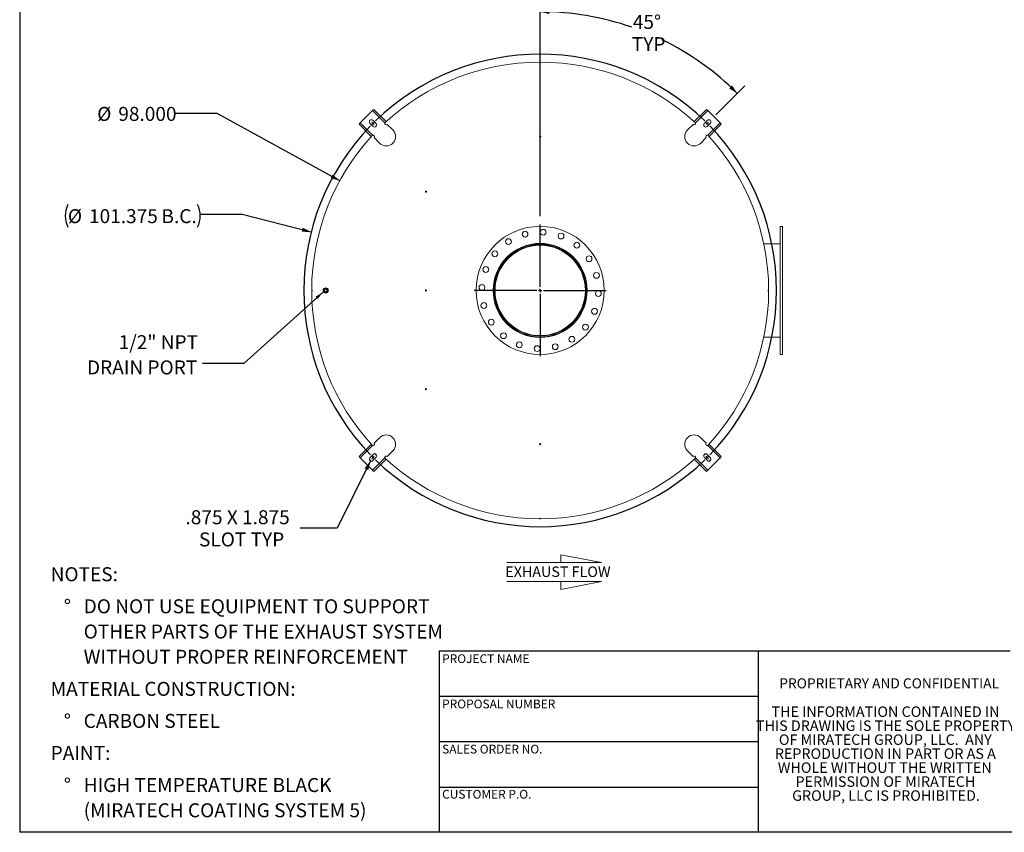
# Model space of a CAD drawing. Units: inches. Extents: x 0.5 to 10.5, y 0.5 to 7.9.
# Drawn here: x 0.5 to 6.4, y 0.5 to 5.3 of the extents above; entities that cross this region are included whole.
import ezdxf

# ---------------------------------------------------------------- set-up
doc = ezdxf.new("R2010")
doc.units = ezdxf.units.IN
doc.header["$MEASUREMENT"] = 0
doc.layers.add('FORMAT', color=7, linetype='Continuous')
doc.styles.add('SLDTEXTSTYLE0', font='TXT', dxfattribs={"width": 0.75})
doc.styles.add('SLDTEXTSTYLE3', font='TXT', dxfattribs={"width": 0.7})
doc.dimstyles.new('SLDDIMSTYLE1', dxfattribs={"dimtxt": 0.18, "dimasz": 0.055, "dimexe": 0, "dimexo": 0.0625, "dimgap": 0, "dimtad": 0, "dimtih": 1, "dimtoh": 1, "dimdec": 0, "dimrnd": 1e-09, "dimzin": 0, "dimdsep": 46, "dimtxsty": 'Standard', "dimsah": 1, "dimcen": 0.09, "dimadec": 0, "dimazin": 0, "dimtfac": 0.055, "dimtdec": 0, "dimtofl": 0, "dimtmove": 0, "dimatfit": 3, "dimfxl": 0, "dimfrac": 2, "dimtolj": 1, "dimtzin": 0, "dimarcsym": 0})
doc.dimstyles.new('SLDDIMSTYLE2', dxfattribs={"dimtxt": 0.083333, "dimasz": 0.055, "dimexe": 0, "dimexo": 0.0625, "dimgap": 0.020833, "dimtad": 0, "dimtih": 1, "dimtoh": 1, "dimdec": 3, "dimlfac": 36, "dimrnd": 1e-09, "dimzin": 4, "dimdsep": 46, "dimtxsty": 'SLDTEXTSTYLE0', "dimsah": 1, "dimcen": 0, "dimadec": 0, "dimazin": 1, "dimtfac": 1, "dimtdec": 4, "dimtofl": 0, "dimtmove": 0, "dimatfit": 3, "dimfxl": 0, "dimfrac": 2, "dimtolj": 1, "dimtzin": 12, "dimarcsym": 0})
doc.dimstyles.new('SLDDIMSTYLE3', dxfattribs={"dimtxt": 0.083333, "dimasz": 0.055, "dimexe": 0, "dimexo": 0.0625, "dimgap": 0.020833, "dimtad": 0, "dimtih": 1, "dimtoh": 1, "dimdec": 3, "dimlfac": 36, "dimrnd": 1e-09, "dimzin": 12, "dimdsep": 46, "dimtxsty": 'SLDTEXTSTYLE0', "dimsah": 1, "dimcen": 0, "dimadec": 0, "dimazin": 3, "dimtfac": 1, "dimtdec": 4, "dimtofl": 0, "dimtmove": 0, "dimatfit": 3, "dimfxl": 0, "dimfrac": 2, "dimtolj": 1, "dimtzin": 12, "dimarcsym": 0})
doc.dimstyles.new('SLDDIMSTYLE4', dxfattribs={"dimtxt": 0.083333, "dimasz": 0.055, "dimexe": 0, "dimexo": 0.0625, "dimgap": 0.020833, "dimtad": 0, "dimtih": 1, "dimtoh": 1, "dimdec": 4, "dimlfac": 36, "dimzin": 12, "dimdsep": 46, "dimtxsty": 'SLDTEXTSTYLE0', "dimsah": 1, "dimcen": 0.09, "dimazin": 3, "dimtfac": 1, "dimtdec": 4, "dimtofl": 0, "dimtmove": 0, "dimatfit": 3, "dimfxl": 0, "dimfrac": 2, "dimtolj": 1, "dimtzin": 12, "dimarcsym": 0})
doc.dimstyles.new('SLDDIMSTYLE5', dxfattribs={"dimtxt": 0.083333, "dimasz": 0.055, "dimexe": 0, "dimexo": 0.0625, "dimgap": 0.020833, "dimtad": 0, "dimtih": 1, "dimtoh": 1, "dimdec": 3, "dimlfac": 36, "dimrnd": 1e-09, "dimzin": 12, "dimdsep": 46, "dimtxsty": 'SLDTEXTSTYLE0', "dimsah": 1, "dimcen": 0, "dimadec": 0, "dimazin": 3, "dimtfac": 1, "dimtdec": 4, "dimtofl": 0, "dimtmove": 0, "dimatfit": 3, "dimfxl": 0, "dimfrac": 2, "dimtolj": 1, "dimtzin": 12, "dimarcsym": 0})

# ---------------------------------------------------------------- blocks, each defined once
blk = doc.blocks.new('SW_NOTE_0')
at = {"layer": 'FORMAT', "color": 0, "attachment_point": 1, "style": 'SLDTEXTSTYLE0'}
for s, insert, char_height in [('NOTES:', (0, 0.1074), 0.08333), ('%%d', (0.0787, -0.0837), 0.08333), ('DO NOT USE EQUIPMENT TO SUPPORT', (0.1969, -0.0837), 0.083333), ('OTHER PARTS OF THE EXHAUST SYSTEM', (0.1969, -0.2342), 0.083333), ('WITHOUT PROPER REINFORCEMENT', (0.1969, -0.3847), 0.083333), ('MATERIAL CONSTRUCTION:', (0, -0.5758), 0.083333), ('%%d', (0.0787, -0.7669), 0.08333), ('CARBON STEEL', (0.1969, -0.7669), 0.083333), ('PAINT:', (0, -0.958), 0.08333), ('%%d', (0.0787, -1.1491), 0.08333), ('HIGH TEMPERATURE BLACK', (0.1969, -1.1491), 0.083333), ('(MIRATECH COATING SYSTEM 5)', (0.1969, -1.2996), 0.083333)]:
    blk.add_mtext(s, dxfattribs=dict(at, insert=insert, char_height=char_height))
blk = doc.blocks.new('SW_NOTE_2')
at = {"layer": 'FORMAT', "color": 0, "char_height": 0.0625, "attachment_point": 2, "style": 'SLDTEXTSTYLE3'}
for s, insert in [('THE INFORMATION CONTAINED IN', (0.5811, 0.0806)), ('THIS DRAWING IS THE SOLE PROPERTY', (0.582, -0.0028)), ('OF MIRATECH GROUP, LLC.  ANY', (0.58, -0.0861)), ('REPRODUCTION IN PART OR AS A', (0.58, -0.1694)), ('WHOLE WITHOUT THE WRITTEN', (0.5768, -0.2528)), ('PERMISSION OF MIRATECH', (0.5805, -0.3361)), ('GROUP, LLC IS PROHIBITED.', (0.5841, -0.4194))]:
    blk.add_mtext(s, dxfattribs=dict(at, insert=insert))
blk = doc.blocks.new('Flow Arrow - Exhaust Flow')
at = {"color": 7, "linetype": 'Continuous', "lineweight": 0}
for p, q in [((187.51, 456.2), (171.88, 459.22)), ((171.88, 459.22), (171.88, 456.2)), ((151.3, 456.2), (187.51, 456.2)), ((151.3, 448.97), (187.51, 448.97)), ((187.51, 448.97), (171.88, 445.94)), ((171.88, 445.94), (171.88, 448.97))]:
    blk.add_line(p, q, dxfattribs=at)
at = {"color": 7, "linetype": 'Continuous', "lineweight": 0, "insert": (150.76, 454.72), "char_height": 4, "attachment_point": 1, "style": 'SLDTEXTSTYLE0'}
blk.add_mtext('EXHAUST FLOW', dxfattribs=at)
blk = doc.blocks.new('_D_7')
at = {"layer": 'FORMAT'}
for p, q in [((1.6759, 4.784), (1.4259, 4.784)), ((2.407, 4.3835), (1.6759, 4.784))]:
    blk.add_line(p, q, dxfattribs=at)
blk.add_solid([(2.407, 4.3835), (2.3648, 4.4209), (2.3528, 4.399)], dxfattribs=at)
at = {"layer": 'FORMAT', "char_height": 0.08333, "attachment_point": 1, "style": 'SLDTEXTSTYLE0'}
for s, insert in [('%%c', (0.9616, 4.8236)), ('98.000', (1.0874, 4.8236))]:
    blk.add_mtext(s, dxfattribs=dict(at, insert=insert))
blk = doc.blocks.new('_D_8')
at = {"layer": 'FORMAT'}
for p, q in [((2.59, 2.7134), (2.3904, 2.3122)), ((2.3904, 2.3122), (2.1716, 2.3122))]:
    blk.add_line(p, q, dxfattribs=at)
blk.add_solid([(2.59, 2.7134), (2.5543, 2.6697), (2.5767, 2.6586)], dxfattribs=at)
at = {"layer": 'FORMAT', "attachment_point": 1, "style": 'SLDTEXTSTYLE0'}
for s, insert, char_height in [('.875 X 1.875', (1.4877, 2.4196), 0.083333), ('SLOT TYP', (1.5682, 2.2872), 0.08333)]:
    blk.add_mtext(s, dxfattribs=dict(at, insert=insert, char_height=char_height))
blk = doc.blocks.new('_D_9')
at = {"layer": 'FORMAT'}
for p, q in [((3.6008, 4.172), (3.6008, 5.4532)), ((4.6477, 4.7766), (4.8195, 4.9484))]:
    blk.add_line(p, q, dxfattribs=at)
for start, end in [(70.80132, 90), (45, 64.11782)]:
    blk.add_arc((3.6008, 3.7297), 1.6611, start, end, dxfattribs=at)
for points in [[(3.6008, 5.3907), (3.6556, 5.3773), (3.656, 5.4023)], [(4.7753, 4.9042), (4.7445, 4.9514), (4.7271, 4.9335)]]:
    blk.add_solid(points, dxfattribs=at)
at = {"layer": 'FORMAT', "char_height": 0.08333, "attachment_point": 1, "style": 'SLDTEXTSTYLE0'}
for s, insert in [('45°', (4.1527, 5.3717)), ('TYP', (4.147, 5.2393))]:
    blk.add_mtext(s, dxfattribs=dict(at, insert=insert))
blk = doc.blocks.new('_D_10')
at = {"layer": 'FORMAT'}
for p, q in [((1.8253, 4.183), (1.5753, 4.183)), ((2.2366, 4.078), (1.8253, 4.183))]:
    blk.add_line(p, q, dxfattribs=at)
for centre, start, end in [((0.9229, 4.1745), 153.43495, 206.56505), ((1.4237, 4.1745), 333.43495, 26.56505)]:
    blk.add_arc(centre, 0.1517, start, end, dxfattribs=at)
blk.add_solid([(2.2366, 4.078), (2.1864, 4.1037), (2.1802, 4.0795)], dxfattribs=at)
at = {"layer": 'FORMAT', "char_height": 0.08333, "attachment_point": 1, "style": 'SLDTEXTSTYLE0'}
for s, insert in [('%%c', (0.7872, 4.2141)), ('101.375', (0.913, 4.2141)), ('B.C.', (1.3444, 4.2141))]:
    blk.add_mtext(s, dxfattribs=dict(at, insert=insert))
blk = doc.blocks.new('SW_NOTE_9')
at = {"layer": 'FORMAT', "color": 0, "char_height": 0.08333, "attachment_point": 3, "style": 'SLDTEXTSTYLE0'}
for s, insert in [('1/2" NPT', (-0.0272, 0.1691)), ('DRAIN PORT', (-0.0317, 0.0187))]:
    blk.add_mtext(s, dxfattribs=dict(at, insert=insert))
blk = doc.blocks.new('SW_CENTERMARKSYMBOL_1')
at = {"layer": 'FORMAT', "color": 0}
for p, q in [((0, 0.0208), (0, 0.3924)), ((-0.0208, 0), (-0.3924, 0)), ((0, 0), (-0.0104, 0)), ((0, 0), (0, 0.0104)), ((0, 0), (0, -0.0104)), ((0, 0), (0.0104, 0)), ((0.0208, 0), (0.3924, 0)), ((0, -0.0208), (0, -0.3924))]:
    blk.add_line(p, q, dxfattribs=at)
blk = doc.blocks.new('SW_CENTERMARKSYMBOL_2')
at = {"layer": 'FORMAT', "color": 0}
for p, q in [((-2.0059, 0.0147), (-2.0072, 0.016)), ((-1.9912, 0), (-1.9986, 0.0074)), ((0, 0), (-0.0074, -0.0074)), ((0, 0), (0.0074, 0.0074)), ((0.0147, 0.0147), (0.016, 0.016)), ((-1.9912, 0), (-1.9838, -0.0074)), ((-1.9765, -0.0147), (-1.9752, -0.016)), ((-0.0147, -0.0147), (-0.016, -0.016)), ((-1.9912, -1.9912), (-1.9986, -1.9986)), ((-1.9912, -1.9912), (-1.9838, -1.9838)), ((-1.9765, -1.9765), (-1.9752, -1.9752)), ((-0.0147, -1.9765), (-0.016, -1.9752)), ((0, -1.9912), (-0.0074, -1.9838)), ((0, -1.9912), (0.0074, -1.9986)), ((-2.0059, -2.0059), (-2.0072, -2.0072)), ((0.0147, -2.0059), (0.016, -2.0072))]:
    blk.add_line(p, q, dxfattribs=at)
for start, end in [(45.84778, 134.15222), (134.57611, 135), (45, 45.42389), (135.84778, 224.15222), (135, 135.42389), (44.57611, 45), (315.84778, 44.15222), (224.57611, 225), (225, 225.42389), (314.57611, 315), (315, 315.42389), (225.84778, 314.15222)]:
    blk.add_arc((-0.9956, -0.9956), 1.408, start, end, dxfattribs=at)

msp = doc.modelspace()

# ---------------------------------------------------------------- linework, layer by layer
at = {"color": 7, "linetype": 'Continuous', "lineweight": 15}
for p, q in [((2.6027439, 4.8013829), (2.5290869, 4.727726)), ((2.6027439, 4.8013829), (2.6101096, 4.8087486)), ((2.6759546, 4.7281722), (2.6027439, 4.8013829)), ((2.6827844, 4.7360738), (2.6101096, 4.8087486)), ((4.5188068, 4.7360738), (4.5914817, 4.8087486)), ((4.5988474, 4.8013829), (4.5256366, 4.7281722)), ((4.5914817, 4.8087486), (4.5988474, 4.8013829)), ((4.6725043, 4.727726), (4.5988474, 4.8013829)), ((2.5217212, 4.7203603), (2.5290869, 4.727726)), ((2.5943961, 4.6476854), (2.5217212, 4.7203603)), ((2.5290869, 4.727726), (2.6022976, 4.6545152)), ((2.5867849, 4.7264984), (2.6064267, 4.7068565)), ((2.6236133, 4.7240431), (2.6039715, 4.743685)), ((2.6768319, 4.7298625), (2.6792292, 4.7322597)), ((2.6784305, 4.7306068), (2.6779758, 4.7310614)), ((2.6827844, 4.7360738), (2.6835541, 4.7353041)), ((2.7230502, 4.685987), (2.6896591, 4.7193782)), ((4.5119322, 4.7193782), (4.478541, 4.685987)), ((4.5180371, 4.7353041), (4.5188068, 4.7360738)), ((4.5223602, 4.7322619), (4.5248089, 4.7298131)), ((4.5236307, 4.7310767), (4.5231608, 4.7306068)), ((4.5976198, 4.743685), (4.5779779, 4.7240431)), ((4.5951645, 4.7068565), (4.6148064, 4.7264984)), ((4.5992936, 4.6545152), (4.6725043, 4.727726)), ((4.6071952, 4.6476854), (4.67987, 4.7203603)), ((4.6725043, 4.727726), (4.67987, 4.7203603)), ((2.5951657, 4.6469157), (2.5943961, 4.6476854)), ((2.598208, 4.6512388), (2.6006567, 4.6536875)), ((2.5993931, 4.6525093), (2.5998631, 4.6520394)), ((2.6110916, 4.6408108), (2.6444828, 4.6074196)), ((4.5571084, 4.6074196), (4.5904996, 4.6408108)), ((4.6009839, 4.6536379), (4.6033811, 4.6512407)), ((4.6017282, 4.6520394), (4.6021828, 4.652494)), ((4.6071952, 4.6476854), (4.6064255, 4.6469157)), ((5.0452401, 4.1116187), (5.0313512, 4.1116187)), ((5.0313512, 3.3477298), (5.0313512, 4.1116187)), ((5.0452401, 3.3477298), (5.0452401, 4.1116187)), ((3.6007718, 4.0024714), (3.6007714, 4.007452)), ((3.6007721, 3.9991492), (3.6007718, 4.0024714)), ((3.6008191, 3.9991492), (3.6008194, 4.0024714)), ((3.6008194, 4.0024714), (3.6008199, 4.007452)), ((4.9332606, 4.007452), (5.0313512, 4.007452)), ((2.3137904, 3.7368133), (2.313787, 3.7361655)), ((2.313787, 3.723183), (2.3137904, 3.7225352)), ((2.3143611, 3.7374954), (2.3143576, 3.7369093)), ((2.3143576, 3.7224392), (2.3143611, 3.721853)), ((2.3160734, 3.7227298), (2.3160734, 3.7366187)), ((2.3160734, 3.7366187), (2.3299623, 3.7366187)), ((2.3299623, 3.7227298), (2.3160734, 3.7227298)), ((2.3299623, 3.7366187), (2.3299623, 3.7227298)), ((4.9332606, 3.4518964), (5.0313512, 3.4518964)), ((5.0313512, 3.3477298), (5.0452401, 3.3477298)), ((2.6444828, 2.8519288), (2.6110916, 2.8185377)), ((4.5904996, 2.8185377), (4.5571084, 2.8519288)), ((2.5943961, 2.811663), (2.5217212, 2.7389882)), ((2.6022976, 2.8048332), (2.5290869, 2.7316225)), ((2.5943961, 2.811663), (2.5951657, 2.8124327)), ((2.6006073, 2.8057105), (2.5982101, 2.8081078)), ((2.5998631, 2.8073091), (2.5994084, 2.8068544)), ((2.6896591, 2.7399703), (2.7230502, 2.7733614)), ((4.478541, 2.7733614), (4.5119322, 2.7399703)), ((4.6725043, 2.7316225), (4.5992936, 2.8048332)), ((4.6033833, 2.8081097), (4.6009345, 2.8056609)), ((4.6021981, 2.8068392), (4.6017282, 2.8073091)), ((4.6064255, 2.8124327), (4.6071952, 2.811663)), ((4.6071952, 2.811663), (4.67987, 2.7389882)), ((2.5290869, 2.7316225), (2.5217212, 2.7389882)), ((2.5290869, 2.7316225), (2.6027439, 2.6579655)), ((2.6064267, 2.7524919), (2.5867849, 2.7328501)), ((2.6027439, 2.6579655), (2.6759546, 2.7311762)), ((2.6039715, 2.7156635), (2.6236133, 2.7353053)), ((2.6827844, 2.7232747), (2.6101096, 2.6505998)), ((2.6792311, 2.7270866), (2.6767823, 2.7295353)), ((2.6779606, 2.7282717), (2.6784305, 2.7287417)), ((2.6835541, 2.7240444), (2.6827844, 2.7232747)), ((4.5188068, 2.7232747), (4.5180371, 2.7240444)), ((4.5188068, 2.7232747), (4.5914817, 2.6505998)), ((4.5247593, 2.7294859), (4.522362, 2.7270887)), ((4.5231608, 2.7287417), (4.5236154, 2.728287)), ((4.5256366, 2.7311762), (4.5988474, 2.6579655)), ((4.5779779, 2.7353053), (4.5976198, 2.7156635)), ((4.6148064, 2.7328501), (4.5951645, 2.7524919)), ((4.5988474, 2.6579655), (4.6725043, 2.7316225)), ((4.67987, 2.7389882), (4.6725043, 2.7316225)), ((2.6101096, 2.6505998), (2.6027439, 2.6579655)), ((4.5988474, 2.6579655), (4.5914817, 2.6505998))]:
    msp.add_line(p, q, dxfattribs=at)
for centre, radius in [((3.6007956, 4.6463409), 0.0034722), ((2.9202401, 4.3182159), 0.0034722), ((3.6007956, 3.7296742), 0.3819444), ((3.5109279, 4.0650651), 0.0173611), ((3.6189678, 4.0764206), 0.0173611), ((3.7252289, 4.0538341), 0.0173611), ((3.6007956, 3.7296742), 0.2803819), ((3.6007956, 3.7296742), 0.2795139), ((3.6007956, 3.7296742), 0.2690972), ((3.4116848, 4.0208793), 0.0173611), ((3.8193096, 3.9995166), 0.0173611), ((3.3309533, 3.9481882), 0.0173611), ((3.8920007, 3.918785), 0.0173611), ((3.2766357, 3.8541075), 0.0173611), ((3.9361865, 3.8195419), 0.0173611), ((3.2540492, 3.7478464), 0.0173611), ((2.3230178, 3.7296742), 0.015625), ((2.3230178, 3.7296742), 0.0116667), ((2.3230178, 3.7296742), 0.0112847), ((2.9202401, 3.7296742), 0.0034722), ((3.947542, 3.711502), 0.0173611), ((3.2654047, 3.6398065), 0.0173611), ((3.9249555, 3.6052409), 0.0173611), ((3.3095906, 3.5405634), 0.0173611), ((3.870638, 3.5111602), 0.0173611), ((3.3822816, 3.4598319), 0.0173611), ((3.4763623, 3.4055144), 0.0173611), ((3.6906633, 3.3942833), 0.0173611), ((3.7899064, 3.4384692), 0.0173611), ((3.5826234, 3.3829279), 0.0173611), ((2.9202401, 3.1411326), 0.0034722), ((3.6007956, 2.8130076), 0.0034722)]:
    msp.add_circle(centre, radius, dxfattribs=at)
for centre, radius, start, end in [((3.6007956, 3.7296742), 1.3611111, 90.14616274, 132.79894598), ((3.6007956, 5.0907853), 0.0034722, 180.07308137, 359.92691863), ((3.6007956, 3.7296742), 1.3611111, 47.20075386, 89.85383726), ((2.5953782, 4.7350917), 0.0121528, 45, 225), ((2.61502, 4.7154498), 0.0121528, 225, 45), ((2.6837665, 4.7252708), 0.0083333, 159.62431835, 315), ((4.5178247, 4.7252708), 0.0083333, 225, 20.37568165), ((4.5865712, 4.7154498), 0.0121528, 135, 315), ((4.6062131, 4.7350917), 0.0121528, 315, 135), ((3.6007956, 3.7296742), 1.3611111, 137.20075386, 179.85383726), ((2.6051991, 4.6467033), 0.0083333, 315, 110.37568165), ((2.6837665, 4.6467033), 0.0555556, 225, 45), ((4.5178247, 4.6467033), 0.0555556, 135, 315), ((4.5963921, 4.6467033), 0.0083333, 69.62431835, 225), ((3.6007956, 3.7296742), 1.3611111, 0.14616274, 42.79894598), ((3.6007956, 3.7296742), 0.2777778, 90.005, 89.995), ((3.6007956, 3.7296742), 0.2727972, 90.005, 89.995), ((3.6007956, 3.7296742), 0.269475, 90.005, 89.995), ((3.6007956, 4.0352298), 0.0277778, 250.56236301, 289.43763699), ((2.2396845, 3.7296742), 0.0034722, 270.07308137, 89.92691863), ((3.6007956, 3.7296742), 1.3611111, 180.14616274, 222.79894598), ((3.6007956, 3.7296742), 1.3611111, 317.2051146, 359.85383726), ((4.9619067, 3.7296742), 0.0034722, 90.07308137, 269.92691863), ((3.6007956, 3.4241187), 0.0277778, 90, 109.43763699), ((3.6007956, 3.4241187), 0.0277778, 70.56236301, 90), ((2.6051991, 2.8126451), 0.0083333, 249.62431835, 45), ((2.6837665, 2.8126451), 0.0555556, 315, 135), ((4.5178247, 2.8126451), 0.0555556, 45, 225), ((4.5963921, 2.8126451), 0.0083333, 135, 290.37568165), ((2.5953782, 2.7242568), 0.0121528, 135, 315), ((2.61502, 2.7438986), 0.0121528, 315, 135), ((2.6837665, 2.7340777), 0.0083333, 45, 200.37568165), ((3.6007956, 3.7296742), 1.3611111, 227.2051146, 269.85383726), ((3.6007956, 3.7296742), 1.3611111, 270.14616274, 312.79894598), ((4.5178247, 2.7340777), 0.0083333, 339.62431835, 135), ((4.5865712, 2.7438986), 0.0121528, 45, 225), ((4.6062131, 2.7242568), 0.0121528, 225, 45), ((3.6007956, 2.3685631), 0.0034722, 0.07308137, 179.92691863)]:
    msp.add_arc(centre, radius, start, end, dxfattribs=at)
for points, knots in [([(2.6759546, 4.7281722), (2.676098, 4.7285169), (2.6763889, 4.7292162), (2.6769922, 4.730163), (2.6776947, 4.7310134), (2.6783313, 4.7316026), (2.6788509, 4.7320062), (2.6791032, 4.7321754), (2.6792296, 4.7322602)], [0, 0, 0, 0, 0.200784198, 0.407407382, 0.60764295, 0.813450385, 0.906509983, 1, 1, 1, 1]), ([(2.6792296, 4.7322602), (2.6795536, 4.732629), (2.6802114, 4.7333776), (2.6810598, 4.7342946), (2.6817754, 4.735048), (2.6823272, 4.7356139), (2.6827093, 4.7359989), (2.6827591, 4.7360485), (2.6827844, 4.7360738)], [0, 0, 0, 0, 0.160210666, 0.3252145, 0.483122006, 0.645574867, 0.819714608, 1, 1, 1, 1]), ([(4.5188068, 4.7360738), (4.5188269, 4.7360538), (4.5188676, 4.7360131), (4.5191931, 4.7356857), (4.5197007, 4.735167), (4.5204007, 4.734434), (4.5212867, 4.7334817), (4.5219982, 4.7326731), (4.5223602, 4.7322619)], [0, 0, 0, 0, 0.160240798, 0.325220946, 0.483967645, 0.647326326, 0.820610253, 1, 1, 1, 1]), ([(4.5223602, 4.7322619), (4.5226619, 4.7320497), (4.5232742, 4.7316191), (4.5241153, 4.7307796), (4.5248539, 4.7298004), (4.5253439, 4.7289117), (4.5255674, 4.728347), (4.5256366, 4.7281722)], [0, 0, 0, 0, 0.223971593, 0.454616201, 0.672816486, 0.898741274, 1, 1, 1, 1]), ([(2.5943961, 4.6476854), (2.5944161, 4.6477055), (2.5944567, 4.6477462), (2.5947841, 4.6480717), (2.5953028, 4.6485794), (2.5960359, 4.6492793), (2.5969882, 4.6501653), (2.5977967, 4.6508768), (2.598208, 4.6512388)], [0, 0, 0, 0, 0.160240798, 0.325220946, 0.483967645, 0.647326326, 0.820610253, 1, 1, 1, 1]), ([(2.598208, 4.6512388), (2.5984201, 4.6515405), (2.5988508, 4.6521528), (2.5996902, 4.6529939), (2.6006694, 4.6537325), (2.6015582, 4.6542225), (2.6021229, 4.6544461), (2.6022976, 4.6545152)], [0, 0, 0, 0, 0.223971593, 0.454616201, 0.672816486, 0.898741274, 1, 1, 1, 1]), ([(4.5992936, 4.6545152), (4.5996383, 4.6543719), (4.6003376, 4.6540809), (4.6012844, 4.6534777), (4.6021348, 4.6527751), (4.602724, 4.6521386), (4.6031276, 4.6516189), (4.6032968, 4.6513667), (4.6033815, 4.6512402)], [0, 0, 0, 0, 0.200784198, 0.407407382, 0.60764295, 0.813450385, 0.906509983, 1, 1, 1, 1]), ([(4.6033815, 4.6512402), (4.6037504, 4.6509162), (4.604499, 4.6502584), (4.605416, 4.6494101), (4.6061694, 4.6486944), (4.6067353, 4.6481427), (4.6071202, 4.6477606), (4.6071699, 4.6477108), (4.6071952, 4.6476854)], [0, 0, 0, 0, 0.160210666, 0.3252145, 0.483122006, 0.645574867, 0.819714608, 1, 1, 1, 1]), ([(2.5982097, 2.8081082), (2.5978409, 2.8084322), (2.5970922, 2.80909), (2.5961753, 2.8099384), (2.5954218, 2.810654), (2.5948559, 2.8112058), (2.594471, 2.8115879), (2.5944213, 2.8116377), (2.5943961, 2.811663)], [0, 0, 0, 0, 0.160210666, 0.3252145, 0.483122006, 0.645574867, 0.819714608, 1, 1, 1, 1]), ([(2.6022976, 2.8048332), (2.601953, 2.8049766), (2.6012536, 2.8052675), (2.6003068, 2.8058708), (2.5994564, 2.8065734), (2.5988672, 2.8072099), (2.5984636, 2.8077295), (2.5982945, 2.8079818), (2.5982097, 2.8081082)], [0, 0, 0, 0, 0.200784198, 0.407407382, 0.60764295, 0.813450385, 0.906509983, 1, 1, 1, 1]), ([(4.6033833, 2.8081097), (4.6031711, 2.807808), (4.6027405, 2.8071956), (4.601901, 2.8063545), (4.6009218, 2.805616), (4.6000331, 2.805126), (4.5994684, 2.8049024), (4.5992936, 2.8048332)], [0, 0, 0, 0, 0.223971593, 0.454616201, 0.672816486, 0.898741274, 1, 1, 1, 1]), ([(4.6071952, 2.811663), (4.6071751, 2.811643), (4.6071345, 2.8116023), (4.6068071, 2.8112768), (4.6062884, 2.8107691), (4.6055554, 2.8100692), (4.6046031, 2.8091831), (4.6037945, 2.8084716), (4.6033833, 2.8081097)], [0, 0, 0, 0, 0.160240798, 0.325220946, 0.483967645, 0.647326326, 0.820610253, 1, 1, 1, 1]), ([(2.6792311, 2.7270866), (2.6789294, 2.7272987), (2.678317, 2.7277294), (2.6774759, 2.7285688), (2.6767373, 2.729548), (2.6762474, 2.7304368), (2.6760238, 2.7310015), (2.6759546, 2.7311762)], [0, 0, 0, 0, 0.223971593, 0.454616201, 0.672816486, 0.898741274, 1, 1, 1, 1]), ([(2.6827844, 2.7232747), (2.6827644, 2.7232947), (2.6827236, 2.7233353), (2.6823982, 2.7236627), (2.6818905, 2.7241814), (2.6811906, 2.7249145), (2.6803045, 2.7258668), (2.679593, 2.7266753), (2.6792311, 2.7270866)], [0, 0, 0, 0, 0.160240798, 0.325220946, 0.483967645, 0.647326326, 0.820610253, 1, 1, 1, 1]), ([(4.5223616, 2.7270883), (4.5220376, 2.7267195), (4.5213798, 2.7259708), (4.5205315, 2.7250539), (4.5198158, 2.7243005), (4.5192641, 2.7237345), (4.5188819, 2.7233496), (4.5188321, 2.7232999), (4.5188068, 2.7232747)], [0, 0, 0, 0, 0.160210666, 0.3252145, 0.483122006, 0.645574867, 0.819714608, 1, 1, 1, 1]), ([(4.5256366, 2.7311762), (4.5254933, 2.7308316), (4.5252023, 2.7301322), (4.5245991, 2.7291854), (4.5238965, 2.728335), (4.52326, 2.7277458), (4.5227403, 2.7273422), (4.522488, 2.7271731), (4.5223616, 2.7270883)], [0, 0, 0, 0, 0.200784198, 0.407407382, 0.60764295, 0.813450385, 0.906509983, 1, 1, 1, 1])]:
    msp.add_open_spline(points, degree=3, knots=knots, dxfattribs=at)
at = {"layer": 'FORMAT'}
for p, q in [((0.4999971, 7.8750016), (0.4999971, 0.5000016)), ((4.8999971, 1.5800016), (2.9999971, 1.5800016)), ((2.9999971, 1.5800016), (2.9999971, 1.3100016)), ((6.3999971, 1.5800016), (4.8999971, 1.5800016)), ((4.8999971, 1.5800016), (4.8999971, 0.5000016)), ((2.9999971, 1.3100016), (2.9999971, 0.5000016)), ((4.8999971, 1.3100016), (2.9999971, 1.3100016)), ((4.8999971, 1.0400016), (2.9999971, 1.0400016)), ((2.9999971, 0.7700016), (4.8999971, 0.7700016)), ((10.4999971, 0.5000016), (0.4999971, 0.5000016))]:
    msp.add_line(p, q, dxfattribs=at)

# ---------------------------------------------------------------- block references
for name, p in [('SW_CENTERMARKSYMBOL_2', (4.5963921, 4.7252708)), ('SW_CENTERMARKSYMBOL_1', (3.6007956, 3.7296742)), ('SW_NOTE_9', (1.5896168, 3.2939823)), ('SW_NOTE_0', (0.684329, 1.9725544)), ('SW_NOTE_2', (5.0771727, 1.1696393))]:
    msp.add_blockref(name, p, dxfattribs=at)
at = {"layer": 'FORMAT', "xscale": 0.01562499999999999, "yscale": 0.01562499999999999, "zscale": 0.01562499999999999}
msp.add_blockref('Flow Arrow - Exhaust Flow', (1.0373095, -5.0205759), dxfattribs=at)

# ---------------------------------------------------------------- texts
at = {"layer": 'FORMAT', "attachment_point": 1, "style": 'SLDTEXTSTYLE0'}
for s, insert, char_height in [('PROJECT NAME', (3.0167026, 1.5610593), 0.052083333), ('PROPRIETARY AND CONFIDENTIAL', (5.0253422, 1.4179134), 0.06), ('PROPOSAL NUMBER', (3.0167026, 1.2909974), 0.052083333), ('SALES ORDER NO.', (3.0167026, 1.0218423), 0.052083333), ('CUSTOMER P.O.', (3.0167026, 0.7530422), 0.052083333)]:
    msp.add_mtext(s, dxfattribs=dict(at, insert=insert, char_height=char_height))

# ---------------------------------------------------------------- dimensions: what is measured, and where the dimension line sits
at = {"layer": 'FORMAT'}
dim = msp.add_angular_dim_2l(base=(4.5639855, 5.0829575), line1=((3.6007956, 4.1220353), (3.6007956, 3.3373131)), line2=((4.6123512, 4.7412298), (4.5804331, 4.7093117)), text='<>\\PTYP', dimstyle='SLDDIMSTYLE4', dxfattribs=at)
dim.commit()
dim.dimension.update_dxf_attribs({"geometry": '_D_9', "text_midpoint": (4.2364546, 5.2642908), "dimtype": 162})
dim = msp.add_diameter_dim_2p(p1=(4.7945682, 3.075816), p2=(2.4070231, 4.3835324), dimstyle='SLDDIMSTYLE2', dxfattribs=at)
dim.commit()
dim.dimension.update_dxf_attribs({"geometry": '_D_7', "text_midpoint": (1.1937534, 4.783966), "dimtype": 163})
dim = msp.add_diameter_dim_2p(p1=(4.9650213, 3.3813737), p2=(2.23657, 4.0779748), text='(<> B.C.)', dimstyle='SLDDIMSTYLE5', dxfattribs=at)
dim.commit()
dim.dimension.update_dxf_attribs({"geometry": '_D_10', "text_midpoint": (1.1732748, 4.1829691), "dimtype": 163})
dim = msp.add_radius_dim(center=(2.5953782, 2.7242568), mpoint=(2.5899647, 2.7133763), text='<> X 1.875\\PSLOT TYP\\P', dimstyle='SLDDIMSTYLE3', override={"dimpost": '<>'}, dxfattribs=at)
dim.commit()
dim.dimension.update_dxf_attribs({"geometry": '_D_8', "text_midpoint": (1.7983973, 2.3122139), "dimtype": 164})

# ---------------------------------------------------------------- leaders
msp.add_leader([(2.3093666, 3.7220726), (1.8356797, 3.2939823), (1.5896168, 3.2939823)], dimstyle='SLDDIMSTYLE1', dxfattribs=at)

doc.saveas('drawing.dxf')
